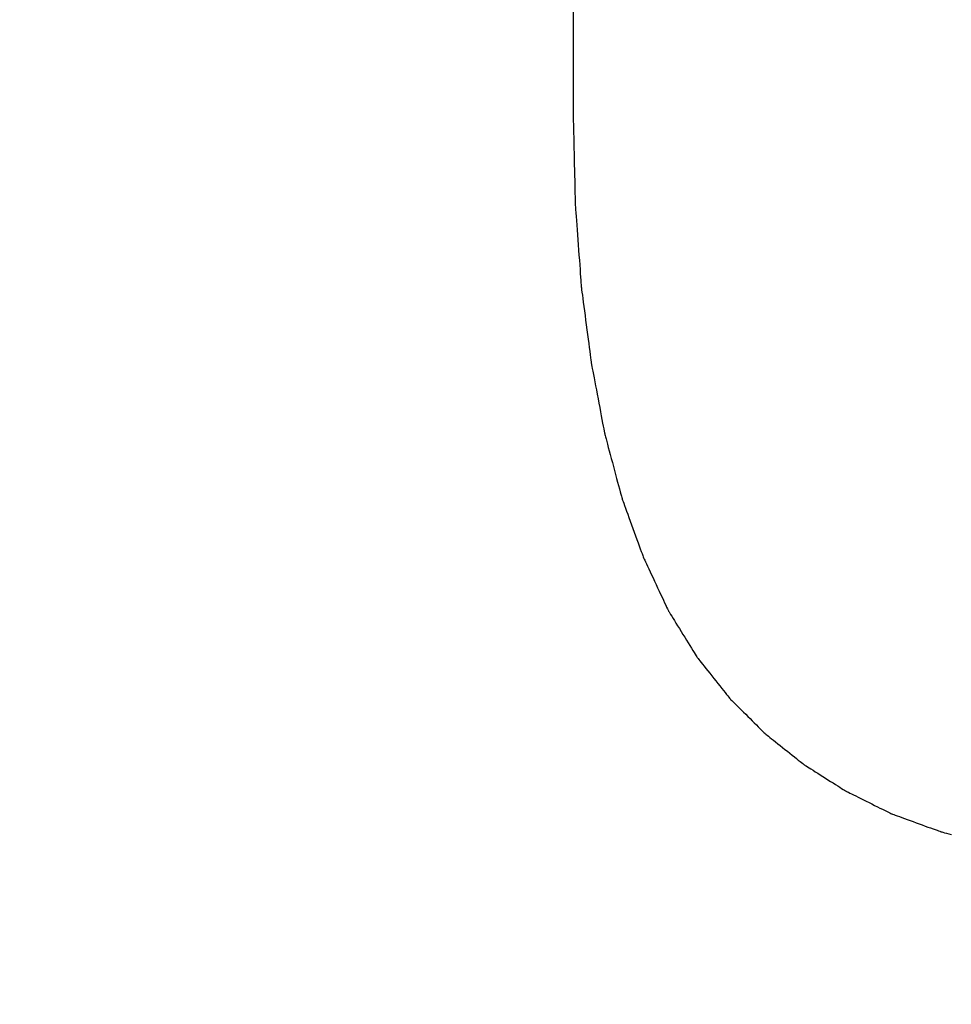
# Model space of a CAD drawing. Units: millimetres. Extents: x -174 to 659, y 0 to 420.
# Drawn here: x -61 to -61, y 162 to 162 of the extents above; entities that cross this region are included whole.
import ezdxf

# ---------------------------------------------------------------- set-up
doc = ezdxf.new("R2010")
doc.units = ezdxf.units.MM
doc.layers.add('MARK', color=7, linetype='Continuous')
doc.layers.add('РАЗМЕРЫ', color=7, linetype='Continuous', lineweight=25)
doc.styles.add('GOST', font='GOST.shx', dxfattribs={"width": 0.8, "oblique": 15})
doc.dimstyles.new('GOST', dxfattribs={"dimscale": 0, "dimtxt": 3.5, "dimasz": 4, "dimexe": 1.25, "dimexo": 0, "dimgap": 1, "dimtad": 1, "dimrnd": 0.5, "dimtxsty": 'GOST', "dimcen": 1, "dimclrd": 256, "dimclre": 256, "dimadec": 0, "dimazin": 2, "dimtfac": 1, "dimtdec": 4, "dimtmove": 0, "dimatfit": 1, "dimfxl": 1, "dimtolj": 1, "dimtzin": 0, "dimlwd": -1, "dimarcsym": 0})

# ---------------------------------------------------------------- blocks, each defined once
blk = doc.blocks.new('*D265')
at = {"layer": 'Defpoints', "color": 0}
for p in [(-80.34616, 247.23946), (-104.5139, 150.8006), (-25.39553, 150.8006)]:
    blk.add_point(p, dxfattribs=at)
at = {"layer": 'РАЗМЕРЫ', "lineweight": -2}
for p, q in [((-80.34616, 247.23946), (-105.7639, 247.23946)), ((-25.39553, 150.8006), (-105.7639, 150.8006))]:
    blk.add_line(p, q, dxfattribs=at)
at = {"layer": 'РАЗМЕРЫ'}
blk.add_line((-104.5139, 243.23946), (-104.5139, 154.8006), dxfattribs=at)
for points in [[(-103.84723, 243.23946), (-105.18056, 243.23946), (-104.5139, 247.23946)], [(-105.18056, 154.8006), (-103.84723, 154.8006), (-104.5139, 150.8006)]]:
    blk.add_solid(points, dxfattribs=at)
at = {"layer": 'РАЗМЕРЫ', "color": 0, "ltscale": 0.4, "insert": (-107.46645, 199.02003), "char_height": 3.5, "attachment_point": 5, "rotation": 90, "style": 'GOST'}
blk.add_mtext('\\A1;96', dxfattribs=at)

msp = doc.modelspace()

# ---------------------------------------------------------------- linework, layer by layer
at = {"layer": 'MARK'}
for points in [[(-60.78294, 162.39373, 0), (-60.78294, 162.34354, 0), (-60.78294, 162.29478, 0), (-60.78294, 162.24813, 0), (-60.78294, 162.20432, 0), (-60.78294, 162.16406, 0), (-60.78294, 162.12804, 0), (-60.78294, 162.09698, 0), (-60.78294, 162.0716, 0), (-60.78294, 162.05258, 0), (-60.78294, 162.04066, 0), (-60.78294, 162.03653, 0)], [(-60.78294, 162.03653, 0), (-60.78294, 162.03639, 0), (-60.78293, 162.036, 0), (-60.78292, 162.03539, 0), (-60.7829, 162.03456, 0), (-60.78288, 162.03355, 0), (-60.78285, 162.03238, 0), (-60.78282, 162.03108, 0), (-60.78279, 162.02965, 0), (-60.78275, 162.02814, 0), (-60.78272, 162.02656, 0), (-60.78268, 162.02493, 0), (-60.78264, 162.02328, 0), (-60.78261, 162.02162, 0), (-60.78257, 162.01999, 0), (-60.78253, 162.01841, 0), (-60.7825, 162.0169, 0), (-60.78247, 162.01547, 0), (-60.78244, 162.01417, 0), (-60.78241, 162.013, 0), (-60.78239, 162.01199, 0), (-60.78237, 162.01116, 0), (-60.78236, 162.01055, 0), (-60.78235, 162.01016, 0), (-60.78234, 162.01003, 0)], [(-60.78234, 162.01003, 0), (-60.78234, 162.0099, 0), (-60.78231, 162.00954, 0), (-60.78227, 162.00896, 0), (-60.78221, 162.0082, 0), (-60.78214, 162.00726, 0), (-60.78206, 162.00617, 0), (-60.78197, 162.00495, 0), (-60.78188, 162.00362, 0), (-60.78177, 162.00221, 0), (-60.78167, 162.00073, 0), (-60.78156, 161.99922, 0), (-60.78144, 161.99768, 0), (-60.78133, 161.99614, 0), (-60.78122, 161.99462, 0), (-60.78111, 161.99314, 0), (-60.78101, 161.99173, 0), (-60.78091, 161.9904, 0), (-60.78083, 161.98918, 0), (-60.78075, 161.98809, 0), (-60.78068, 161.98715, 0), (-60.78062, 161.98639, 0), (-60.78058, 161.98581, 0), (-60.78055, 161.98545, 0), (-60.78054, 161.98533, 0)], [(-60.78054, 161.98533, 0), (-60.78053, 161.98521, 0), (-60.78049, 161.98487, 0), (-60.78042, 161.98434, 0), (-60.78032, 161.98363, 0), (-60.78021, 161.98276, 0), (-60.78008, 161.98175, 0), (-60.77993, 161.98062, 0), (-60.77977, 161.97939, 0), (-60.7796, 161.97808, 0), (-60.77942, 161.97671, 0), (-60.77923, 161.9753, 0), (-60.77904, 161.97388, 0), (-60.77886, 161.97245, 0), (-60.77867, 161.97104, 0), (-60.77849, 161.96967, 0), (-60.77832, 161.96836, 0), (-60.77816, 161.96713, 0), (-60.77801, 161.966, 0), (-60.77788, 161.96499, 0), (-60.77777, 161.96412, 0), (-60.77767, 161.96341, 0), (-60.7776, 161.96288, 0), (-60.77756, 161.96254, 0), (-60.77754, 161.96243, 0)], [(-60.77754, 161.96243, 0), (-60.77752, 161.96232, 0), (-60.77747, 161.96201, 0), (-60.77737, 161.96152, 0), (-60.77725, 161.96086, 0), (-60.7771, 161.96006, 0), (-60.77692, 161.95913, 0), (-60.77672, 161.95809, 0), (-60.77651, 161.95695, 0), (-60.77628, 161.95575, 0), (-60.77604, 161.95449, 0), (-60.77579, 161.95319, 0), (-60.77554, 161.95188, 0), (-60.7753, 161.95056, 0), (-60.77505, 161.94926, 0), (-60.77481, 161.948, 0), (-60.77458, 161.9468, 0), (-60.77437, 161.94566, 0), (-60.77417, 161.94462, 0), (-60.77399, 161.94369, 0), (-60.77384, 161.94289, 0), (-60.77372, 161.94223, 0), (-60.77362, 161.94174, 0), (-60.77356, 161.94143, 0), (-60.77354, 161.94133, 0)], [(-60.77354, 161.94133, 0), (-60.77352, 161.94123, 0), (-60.77344, 161.94095, 0), (-60.77332, 161.9405, 0), (-60.77316, 161.9399, 0), (-60.77296, 161.93916, 0), (-60.77273, 161.93831, 0), (-60.77248, 161.93736, 0), (-60.7722, 161.93632, 0), (-60.7719, 161.93522, 0), (-60.77159, 161.93407, 0), (-60.77127, 161.93288, 0), (-60.77094, 161.93168, 0), (-60.77062, 161.93047, 0), (-60.7703, 161.92929, 0), (-60.76999, 161.92813, 0), (-60.76969, 161.92703, 0), (-60.76941, 161.92599, 0), (-60.76916, 161.92504, 0), (-60.76893, 161.92419, 0), (-60.76873, 161.92345, 0), (-60.76857, 161.92285, 0), (-60.76845, 161.92241, 0), (-60.76837, 161.92212, 0), (-60.76834, 161.92203, 0)], [(-60.76834, 161.92203, 0), (-60.76831, 161.92194, 0), (-60.76822, 161.92168, 0), (-60.76807, 161.92127, 0), (-60.76787, 161.92072, 0), (-60.76763, 161.92005, 0), (-60.76734, 161.91928, 0), (-60.76703, 161.91841, 0), (-60.76669, 161.91746, 0), (-60.76632, 161.91646, 0), (-60.76594, 161.9154, 0), (-60.76554, 161.91432, 0), (-60.76514, 161.91323, 0), (-60.76475, 161.91213, 0), (-60.76435, 161.91105, 0), (-60.76397, 161.90999, 0), (-60.7636, 161.90899, 0), (-60.76326, 161.90804, 0), (-60.76294, 161.90718, 0), (-60.76266, 161.9064, 0), (-60.76242, 161.90573, 0), (-60.76222, 161.90518, 0), (-60.76207, 161.90477, 0), (-60.76198, 161.90451, 0), (-60.76194, 161.90443, 0)], [(-60.76194, 161.90443, 0), (-60.76191, 161.90435, 0), (-60.7618, 161.90411, 0), (-60.76163, 161.90375, 0), (-60.7614, 161.90325, 0), (-60.76111, 161.90265, 0), (-60.76079, 161.90196, 0), (-60.76042, 161.90118, 0), (-60.76003, 161.90033, 0), (-60.7596, 161.89943, 0), (-60.75916, 161.89848, 0), (-60.75871, 161.89751, 0), (-60.75824, 161.89653, 0), (-60.75778, 161.89554, 0), (-60.75733, 161.89457, 0), (-60.75689, 161.89362, 0), (-60.75646, 161.89272, 0), (-60.75607, 161.89187, 0), (-60.7557, 161.89109, 0), (-60.75537, 161.8904, 0), (-60.75509, 161.8898, 0), (-60.75486, 161.8893, 0), (-60.75469, 161.88894, 0), (-60.75458, 161.88871, 0), (-60.75454, 161.88863, 0)], [(-60.75454, 161.88863, 0), (-60.7545, 161.88855, 0), (-60.75438, 161.88835, 0), (-60.75417, 161.88803, 0), (-60.75391, 161.8876, 0), (-60.75358, 161.88707, 0), (-60.7532, 161.88645, 0), (-60.75278, 161.88577, 0), (-60.75231, 161.88502, 0), (-60.75182, 161.88423, 0), (-60.75131, 161.8834, 0), (-60.75078, 161.88254, 0), (-60.75024, 161.88168, 0), (-60.74971, 161.88081, 0), (-60.74918, 161.87995, 0), (-60.74867, 161.87912, 0), (-60.74817, 161.87833, 0), (-60.74771, 161.87758, 0), (-60.74729, 161.8769, 0), (-60.74691, 161.87628, 0), (-60.74658, 161.87575, 0), (-60.74631, 161.87532, 0), (-60.74611, 161.875, 0), (-60.74599, 161.8748, 0), (-60.74594, 161.87473, 0)], [(-60.74594, 161.87473, 0), (-60.74589, 161.87466, 0), (-60.74575, 161.87448, 0), (-60.74552, 161.8742, 0), (-60.74522, 161.87381, 0), (-60.74485, 161.87335, 0), (-60.74441, 161.8728, 0), (-60.74393, 161.8722, 0), (-60.7434, 161.87154, 0), (-60.74284, 161.87083, 0), (-60.74226, 161.8701, 0), (-60.74166, 161.86934, 0), (-60.74104, 161.86858, 0), (-60.74043, 161.86781, 0), (-60.73983, 161.86705, 0), (-60.73925, 161.86632, 0), (-60.73869, 161.86561, 0), (-60.73816, 161.86495, 0), (-60.73768, 161.86435, 0), (-60.73724, 161.8638, 0), (-60.73687, 161.86334, 0), (-60.73657, 161.86295, 0), (-60.73634, 161.86267, 0), (-60.73619, 161.86249, 0), (-60.73614, 161.86243, 0)], [(-60.73614, 161.86243, 0), (-60.73609, 161.86237, 0), (-60.73594, 161.86222, 0), (-60.73569, 161.86198, 0), (-60.73537, 161.86165, 0), (-60.73497, 161.86126, 0), (-60.7345, 161.8608, 0), (-60.73399, 161.86029, 0), (-60.73342, 161.85973, 0), (-60.73282, 161.85913, 0), (-60.73219, 161.85851, 0), (-60.73155, 161.85787, 0), (-60.73089, 161.85723, 0), (-60.73024, 161.85658, 0), (-60.72959, 161.85594, 0), (-60.72897, 161.85532, 0), (-60.72837, 161.85472, 0), (-60.7278, 161.85416, 0), (-60.72729, 161.85365, 0), (-60.72682, 161.85319, 0), (-60.72642, 161.8528, 0), (-60.7261, 161.85247, 0), (-60.72585, 161.85223, 0), (-60.7257, 161.85208, 0), (-60.72564, 161.85203, 0)], [(-60.72564, 161.85203, 0), (-60.72559, 161.85198, 0), (-60.72542, 161.85184, 0), (-60.72515, 161.85163, 0), (-60.72479, 161.85134, 0), (-60.72434, 161.85099, 0), (-60.72383, 161.85059, 0), (-60.72326, 161.85013, 0), (-60.72264, 161.84964, 0), (-60.72197, 161.84911, 0), (-60.72128, 161.84856, 0), (-60.72057, 161.848, 0), (-60.71984, 161.84743, 0), (-60.71912, 161.84685, 0), (-60.71841, 161.84629, 0), (-60.71771, 161.84574, 0), (-60.71705, 161.84521, 0), (-60.71643, 161.84472, 0), (-60.71586, 161.84426, 0), (-60.71535, 161.84386, 0), (-60.7149, 161.84351, 0), (-60.71454, 161.84322, 0), (-60.71427, 161.84301, 0), (-60.7141, 161.84287, 0), (-60.71404, 161.84283, 0)], [(-60.71404, 161.84283, 0), (-60.71398, 161.84279, 0), (-60.7138, 161.84267, 0), (-60.71351, 161.84249, 0), (-60.71312, 161.84224, 0), (-60.71264, 161.84194, 0), (-60.71209, 161.84159, 0), (-60.71147, 161.8412, 0), (-60.7108, 161.84078, 0), (-60.71009, 161.84033, 0), (-60.70934, 161.83985, 0), (-60.70857, 161.83937, 0), (-60.70779, 161.83888, 0), (-60.70702, 161.83838, 0), (-60.70625, 161.8379, 0), (-60.7055, 161.83742, 0), (-60.70479, 161.83697, 0), (-60.70411, 161.83655, 0), (-60.7035, 161.83616, 0), (-60.70295, 161.83581, 0), (-60.70247, 161.83551, 0), (-60.70208, 161.83526, 0), (-60.70179, 161.83508, 0), (-60.70161, 161.83497, 0), (-60.70154, 161.83493, 0)], [(-60.70154, 161.83493, 0), (-60.70148, 161.83489, 0), (-60.70128, 161.83479, 0), (-60.70096, 161.83464, 0), (-60.70054, 161.83443, 0), (-60.70003, 161.83417, 0), (-60.69944, 161.83388, 0), (-60.69877, 161.83355, 0), (-60.69804, 161.83319, 0), (-60.69727, 161.83281, 0), (-60.69647, 161.83241, 0), (-60.69564, 161.83199, 0), (-60.69479, 161.83158, 0), (-60.69395, 161.83116, 0), (-60.69312, 161.83075, 0), (-60.69232, 161.83035, 0), (-60.69154, 161.82996, 0), (-60.69082, 161.8296, 0), (-60.69015, 161.82927, 0), (-60.68956, 161.82898, 0), (-60.68904, 161.82872, 0), (-60.68862, 161.82851, 0), (-60.68831, 161.82836, 0), (-60.68811, 161.82826, 0), (-60.68804, 161.82823, 0)], [(-60.68804, 161.82823, 0), (-60.68797, 161.8282, 0), (-60.68776, 161.82812, 0), (-60.68742, 161.828, 0), (-60.68696, 161.82783, 0), (-60.68641, 161.82763, 0), (-60.68576, 161.8274, 0), (-60.68504, 161.82714, 0), (-60.68426, 161.82685, 0), (-60.68342, 161.82655, 0), (-60.68255, 161.82623, 0), (-60.68165, 161.82591, 0), (-60.68074, 161.82558, 0), (-60.67983, 161.82524, 0), (-60.67894, 161.82492, 0), (-60.67806, 161.8246, 0), (-60.67723, 161.8243, 0), (-60.67645, 161.82401, 0), (-60.67573, 161.82375, 0), (-60.67508, 161.82352, 0), (-60.67453, 161.82332, 0), (-60.67407, 161.82315, 0), (-60.67373, 161.82303, 0), (-60.67352, 161.82295, 0), (-60.67344, 161.82293, 0)], [(-60.67344, 161.82293, 0), (-60.67337, 161.8229, 0), (-60.67314, 161.82284, 0), (-60.67278, 161.82274, 0), (-60.6723, 161.82261, 0), (-60.67171, 161.82245, 0), (-60.67102, 161.82227, 0), (-60.67026, 161.82206, 0)]]:
    msp.add_polyline3d(points, dxfattribs=at)

# ---------------------------------------------------------------- dimensions: what is measured, and where the dimension line sits
at = {"layer": 'РАЗМЕРЫ'}
dim = msp.add_linear_dim(base=(-104.5139, 150.8006), p1=(-80.34616, 247.23946), p2=(-25.39553, 150.8006), angle=90, text='96', dimstyle='GOST', override={"dimscale": 1, "dimtxt": 3.5, "dimlfac": 1, "dimtxsty": 'GOST', "dimsah": 1, "dimtolj": 1}, dxfattribs=at)
dim.commit()
dim.dimension.update_dxf_attribs({"geometry": '*D265', "text_midpoint": (-107.46645, 199.02003)})

doc.saveas('drawing.dxf')
